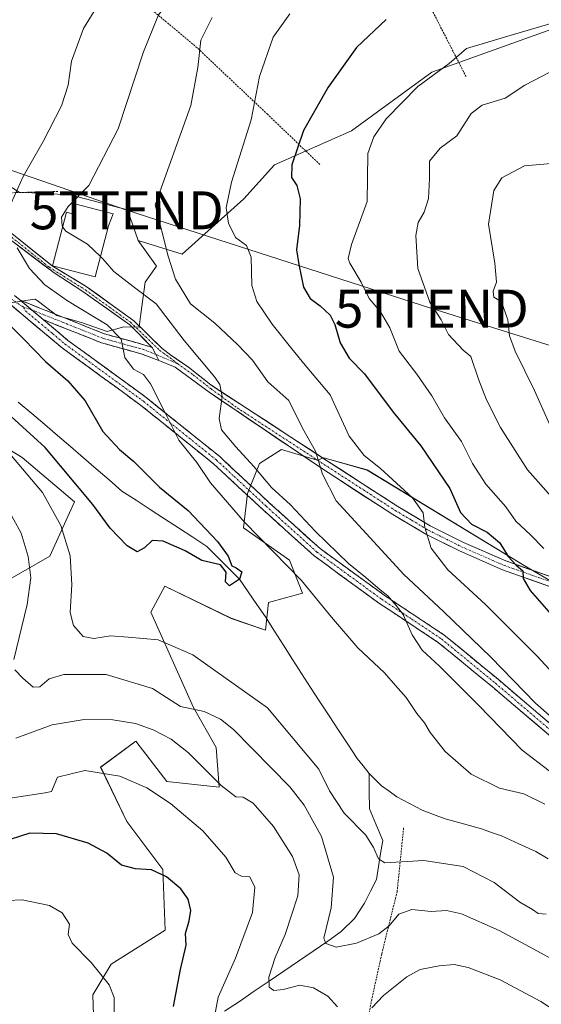
# Model space of a CAD drawing. Units: metres. Extents: x 606471 to 609889, y 4791731 to 4794099.
# Drawn here: x 608514 to 608652, y 4792532 to 4792792 of the extents above; entities that cross this region are included whole.
import ezdxf
from ezdxf.enums import TextEntityAlignment as Align

# ---------------------------------------------------------------- set-up
doc = ezdxf.new("R2010")
doc.units = ezdxf.units.M
doc.header["$MEASUREMENT"] = 0
for name, pattern in [('TRAZO_Y_PUNTO', [1, 0.5, -0.25, 0, -0.25]), ('TRAZOS', [0.75, 0.5, -0.25]), ('TRAZOSX2', [1.5, 1, -0.5])]:
    doc.linetypes.add(name, pattern=pattern)
doc.layers.get('0').update_dxf_attribs({"lineweight": 5})
for name, color, linetype, lineweight in [('Alambrada', 19, 'TRAZOS', 0), ('Arbolado forestal CxS', 92, 'Continuous', 0), ('Camino', 19, 'TRAZOSX2', 0), ('Camino Cxs', 19, 'Continuous', 0), ('Camino eje', 19, 'TRAZO_Y_PUNTO', 0), ('Corriente natural lineal', 142, 'Continuous', 13), ('Curva de nivel maestra', 36, 'Continuous', 30), ('Curva de nivel normal', 36, 'Continuous', 0), ('Edificación', 1, 'Continuous', 13), ('Edificación Cxs', 1, 'Continuous', 13), ('Núcleo urbano CxS', 19, 'Continuous', 0), ('Pista', 135, 'Continuous', 13), ('Pista Cxs', 135, 'Continuous', 0), ('Pista eje', 135, 'TRAZO_Y_PUNTO', 0), ('Prado CxS', 92, 'Continuous', 0), ('Tendido', 6, 'Continuous', 0), ('Torre de tendido puntual', 7, 'Continuous', 0), ('Valla', 19, 'TRAZOS', 0)]:
    doc.layers.add(name, color=color, linetype=linetype, lineweight=lineweight)

# ---------------------------------------------------------------- blocks, each defined once
blk = doc.blocks.new('*U175')
at = {"layer": 'Prado CxS', "color": 92, "linetype": 'Continuous', "lineweight": 0}
for points in [[(608654.4717, 4792789.5131, 107.9001), (608622.7531, 4792778.1245, 106.9137), (608601.6075, 4792762.6683, 105.2327), (608581.2765, 4792753.7195, 99.7087), (608573.1427, 4792744.7715, 97.0812), (608556.8775, 4792730.1295, 91.5782), (608545.2317, 4792733.7101, 89.2156), (608542.4381, 4792741.8533, 89.15), (608527.3201, 4792745.8057, 85.4141), (608513.8275, 4792746.5021, 82.3216), (608505.9179, 4792751.3887, 79.1465), (608497.0789, 4792759.7607, 76.4556), (608494.2893, 4792769.0673, 75.7004), (608515.3307, 4792810.7283, 75.9912)], [(608499.8195, 4792685.5119, 81.2515), (608514.6743, 4792676.4935, 78.9033), (608528.4683, 4792664.8227, 76.265), (608521.9061, 4792650.4111, 80.7933), (608460.9107, 4792615.4309, 106.1019)], [(608533.7009, 4792521.2731, 104.9528), (608533.2939, 4792534.6931, 105.4456), (608538.1737, 4792542.8249, 103.9228), (608552.4081, 4792551.7731, 100.4664), (608551.8117, 4792567.7407, 99.9745), (608542.2619, 4792580.4721, 98.444), (608535.3651, 4792594.7957, 95.588), (608544.6787, 4792601.6043, 92.4857), (608552.8119, 4792591.0291, 94.2142), (608566.6663, 4792589.4915, 90.5567), (608565.8243, 4792599.9779, 87.9748), (608559.7695, 4792610.7117, 85.8033), (608548.6283, 4792635.6453, 79.2921), (608552.3423, 4792642.5427, 77.4768), (608569.8497, 4792634.0541, 76.3336), (608578.8365, 4792630.8891, 76.074), (608579.6495, 4792638.2105, 75.8371), (608588.5957, 4792640.6507, 79.0901), (608585.2355, 4792649.4387, 80.6819), (608573.0327, 4792657.9271, 79.4042), (608574.0937, 4792666.9457, 83.362), (608577.2767, 4792674.9035, 85.9516), (608583.1129, 4792678.6175, 88.6548), (608592.4803, 4792675.7639, 90.8714), (608594.2887, 4792676.4423, 91.2648), (608605.6749, 4792673.1887, 93.3179), (608647.1519, 4792647.9729, 100.8939), (608685.5049, 4792625.5689, 107.3272)]]:
    blk.add_polyline3d(points, dxfattribs=at)
blk = doc.blocks.new('*U248')
at = {"layer": 'Curva de nivel normal', "color": 36, "linetype": 'Continuous', "lineweight": 0}
blk.add_polyline3d([(608658.15, 4792675.6, 115), (608649.85, 4792694.13, 115), (608644.79, 4792704.54, 115), (608643.26, 4792708.59, 115), (608642.88, 4792712.78, 115), (608641.15, 4792717.59, 115), (608639.12, 4792718.78, 115), (608638.96, 4792720.4, 115), (608639.85, 4792722.73, 115), (608639.37, 4792727.73, 115), (608637.71, 4792738.07, 115), (608639.13, 4792746.96, 115), (608641.27, 4792750.24, 115), (608647.21, 4792753.46, 115), (608654.34, 4792754.07, 115)], dxfattribs=at)
blk = doc.blocks.new('*U273')
at = {"layer": 'Curva de nivel maestra', "color": 36, "linetype": 'Continuous', "lineweight": 30}
for points in [[(608610.7, 4792792.02, 100), (608602.92, 4792784.64, 100), (608595.41, 4792774.2, 100), (608588.92, 4792762.73, 100), (608585.86, 4792753.73, 100), (608585.71, 4792750.4, 100), (608587.15, 4792748.27, 100), (608588.03, 4792744.74, 100), (608587.86, 4792737.66, 100), (608587.09, 4792731.25, 100), (608587.67, 4792727.4, 100), (608588.94, 4792721.4, 100), (608590.62, 4792718.46, 100), (608593.33, 4792716.53, 100), (608595.94, 4792714.01, 100), (608597.21, 4792711.62, 100), (608598.58, 4792706.73, 100), (608600.92, 4792702.73, 100), (608604.98, 4792698.57, 100), (608612.54, 4792688.49, 100), (608619.9, 4792679.59, 100), (608627.55, 4792668.29, 100), (608630.37, 4792661.94, 100), (608633.24, 4792658.87, 100), (608637.34, 4792656.8, 100), (608640.72, 4792653.98, 100), (608642.96, 4792650.37, 100), (608645.01, 4792648.1, 100), (608646.78, 4792646.54, 100), (608646.87, 4792644.54, 100), (608648.7, 4792641.38, 100), (608656.76, 4792632.24, 100)], [(608554.61, 4792531.64, 100), (608556.44, 4792541.42, 100), (608557.97, 4792547.8, 100), (608557.75, 4792550.93, 100), (608558.76, 4792554.19, 100), (608559.17, 4792556.95, 100), (608558.47, 4792559.93, 100), (608556.52, 4792562.68, 100), (608552.73, 4792565.81, 100), (608548.8, 4792567.72, 100), (608544.54, 4792567.92, 100), (608540.86, 4792568.89, 100), (608536.99, 4792572.11, 100), (608532.06, 4792574.72, 100), (608523.67, 4792577.18, 100), (608516.65, 4792577.38, 100), (608508.98, 4792574.92, 100)]]:
    blk.add_polyline3d(points, dxfattribs=at)
blk = doc.blocks.new('5TTEND')
blk.add_text('5TTEND', height=10).set_placement((0, 0), align=Align.MIDDLE_CENTER)

msp = doc.modelspace()

# ---------------------------------------------------------------- linework, layer by layer
at = {"layer": 'Alambrada', "color": 19, "linetype": 'TRAZOS', "lineweight": 0}
for points in [[(608591.57, 4792854.47, 78.02), (608620.66, 4792798.75, 99.44), (608631.8, 4792777.01, 106.51)], [(608522.43, 4792817.93, 74.15), (608539.15, 4792802.73, 79.57), (608560.52, 4792784.88, 89.42), (608579.3, 4792767.14, 95.94), (608593.19, 4792753.83, 101.87)], [(608615.33, 4792578.75, 78.72), (608613.63, 4792562.01, 83), (608609.54, 4792545.41, 87.26), (608606.9, 4792533.43, 89.14), (608602.41, 4792510.46, 94.01), (608597.53, 4792486.29, 100.03), (608593.25, 4792462.52, 107.06), (608589.8, 4792451.1, 110.83)]]:
    msp.add_polyline3d(points, dxfattribs=at)
at = {"layer": 'Arbolado forestal CxS', "color": 92, "linetype": 'Continuous', "lineweight": 0}
for points in [[(608545.23, 4792733.71, 89.22), (608556.88, 4792730.13, 91.58), (608573.14, 4792744.77, 97.08), (608581.28, 4792753.72, 99.71), (608601.61, 4792762.67, 105.23), (608622.75, 4792778.12, 106.91), (608654.47, 4792789.51, 107.9), (608669.43, 4792790.39, 108.9), (608677.25, 4792790.85, 108.91), (608682.12, 4792791.14, 109), (608700.01, 4792790.33, 110.04), (608721.16, 4792782.19, 115.34), (608740.68, 4792761.04, 125.39), (608744.85, 4792748.29, 130.79), (608749.02, 4792735.56, 134.63)], [(608511.04, 4792717.19, 76.43), (608517.35, 4792718.16, 77.52), (608518.12, 4792718.28, 77.66), (608518.93, 4792717.67, 77.62), (608523.83, 4792713.94, 78.02), (608530.34, 4792712.08, 78.92), (608537.09, 4792709.75, 80), (608540.83, 4792710.83, 80.87), (608541.43, 4792711, 81.02), (608545.57, 4792710.92, 81.72), (608545.93, 4792714.41, 82.31), (608547.09, 4792722.78, 86.21), (608550.11, 4792726.96, 89.34), (608545.23, 4792733.71, 89.22), (608556.88, 4792730.13, 91.58), (608573.14, 4792744.77, 97.08), (608581.28, 4792753.72, 99.71), (608601.61, 4792762.67, 105.23), (608622.75, 4792778.12, 106.91), (608654.47, 4792789.51, 107.9)], [(608490.6, 4792743.08, 74.92), (608493.75, 4792738.43, 75.34), (608494.26, 4792737.9, 75.36), (608498.84, 4792733.12, 75.77), (608502.13, 4792729.69, 75.99), (608507.08, 4792721.61, 76.15), (608511.04, 4792717.19, 76.43), (608517.35, 4792718.16, 77.52), (608518.12, 4792718.28, 77.66), (608518.93, 4792717.67, 77.62), (608523.83, 4792713.94, 78.02), (608530.34, 4792712.08, 78.92), (608537.09, 4792709.75, 80), (608540.83, 4792710.83, 80.87), (608541.43, 4792711, 81.02), (608545.57, 4792710.92, 81.72), (608545.93, 4792714.41, 82.31), (608547.09, 4792722.78, 86.21), (608550.11, 4792726.96, 89.34), (608545.23, 4792733.71, 89.22)], [(608471.22, 4792725.21, 72.74), (608469.86, 4792717.93, 74.4), (608474.74, 4792706.54, 78.23), (608479.66, 4792696.65, 83.21), (608499.82, 4792685.51, 81.25), (608514.67, 4792676.49, 78.9), (608528.47, 4792664.82, 76.26), (608521.91, 4792650.41, 80.79), (608460.91, 4792615.43, 106.1), (608436.51, 4792604.86, 115.21), (608422.69, 4792608.11, 119.81), (608408.05, 4792621.12, 124.32), (608399.1, 4792619.5, 125.62), (608399.55, 4792598.51, 124.37), (608401.14, 4792571.98, 123.46), (608408.57, 4792557.13, 123.21), (608411.3, 4792532.46, 123.89), (608422.69, 4792531.64, 123.34), (608432.45, 4792534.9, 122.92), (608441.39, 4792541.41, 121.87), (608444.12, 4792535.64, 122.27), (608448.71, 4792525.95, 122.14)], [(608460.91, 4792615.43, 106.1), (608521.91, 4792650.41, 80.79), (608528.47, 4792664.82, 76.26), (608514.67, 4792676.49, 78.9), (608499.82, 4792685.51, 81.25)], [(608685.5, 4792625.57, 107.33), (608647.15, 4792647.97, 100.89), (608605.67, 4792673.19, 93.32), (608594.29, 4792676.44, 91.26), (608592.48, 4792675.76, 90.87), (608583.11, 4792678.62, 88.65), (608577.28, 4792674.9, 85.95), (608574.09, 4792666.95, 83.36), (608573.03, 4792657.93, 79.4), (608585.24, 4792649.44, 80.68), (608588.6, 4792640.65, 79.09), (608579.65, 4792638.21, 75.84), (608578.84, 4792630.89, 76.07), (608569.85, 4792634.05, 76.33), (608552.34, 4792642.54, 77.48), (608548.63, 4792635.65, 79.29), (608559.77, 4792610.71, 85.8), (608565.82, 4792599.98, 87.97), (608566.67, 4792589.49, 90.56), (608552.81, 4792591.03, 94.21), (608544.68, 4792601.6, 92.49), (608535.37, 4792594.8, 95.59), (608542.26, 4792580.47, 98.44), (608551.81, 4792567.74, 99.97), (608552.41, 4792551.77, 100.47), (608538.17, 4792542.82, 103.92), (608533.29, 4792534.69, 105.45), (608533.7, 4792521.27, 104.95)], [(608533.7, 4792521.27, 104.95), (608533.29, 4792534.69, 105.45), (608538.17, 4792542.82, 103.92), (608552.41, 4792551.77, 100.47), (608551.81, 4792567.74, 99.97), (608542.26, 4792580.47, 98.44), (608535.37, 4792594.8, 95.59), (608544.68, 4792601.6, 92.49), (608552.81, 4792591.03, 94.21), (608566.67, 4792589.49, 90.56), (608565.82, 4792599.98, 87.97), (608559.77, 4792610.71, 85.8), (608548.63, 4792635.65, 79.29), (608552.34, 4792642.54, 77.48), (608569.85, 4792634.05, 76.33), (608578.84, 4792630.89, 76.07), (608579.65, 4792638.21, 75.84), (608588.6, 4792640.65, 79.09), (608585.24, 4792649.44, 80.68), (608573.03, 4792657.93, 79.4), (608574.09, 4792666.95, 83.36), (608577.28, 4792674.9, 85.95), (608583.11, 4792678.62, 88.65), (608592.48, 4792675.76, 90.87), (608594.29, 4792676.44, 91.26), (608605.67, 4792673.19, 93.32), (608647.15, 4792647.97, 100.89), (608685.5, 4792625.57, 107.33)]]:
    msp.add_polyline3d(points, dxfattribs=at)
at = {"layer": 'Camino', "color": 19, "linetype": 'TRAZOSX2', "lineweight": 0}
for points in [[(608657.24, 4792600.24), (608638.75, 4792615.97), (608624.56, 4792627.62), (608608.8, 4792638.08), (608591.69, 4792650.55), (608578.18, 4792662.73), (608565.14, 4792674.84), (608545.88, 4792690.33), (608525.18, 4792705.43), (608510.82, 4792717.44), (608488.83, 4792743.84), (608487.66, 4792745.66)], [(608513.99, 4792718.05), (608536.35, 4792709.12), (608547.06, 4792706.15), (608548.97, 4792705.54)], [(608520.15, 4792712.9), (608526.72, 4792707.4), (608547.41, 4792692.31), (608566.78, 4792676.73), (608575.98, 4792668.18), (608579.86, 4792664.57), (608593.26, 4792652.49), (608610.23, 4792640.13), (608626.05, 4792629.64), (608636.27, 4792621.23), (608640.35, 4792617.88), (608658.9, 4792602.1)], [(608550.72, 4792702.1), (608546.28, 4792703.78), (608535.55, 4792706.75), (608520.15, 4792712.9)]]:
    msp.add_lwpolyline(points, dxfattribs=at)
at = {"layer": 'Camino Cxs', "color": 19, "linetype": 'Continuous', "lineweight": 0}
for points in [[(608513.99, 4792718.05), (608520.15, 4792712.9)], [(608513.99, 4792718.05), (608520.15, 4792712.9)], [(608548.97, 4792705.54), (608549.96, 4792703.67), (608550.72, 4792702.1)]]:
    msp.add_lwpolyline(points, dxfattribs=at)
for points in [[(608653.54, 4792603.39, 87.85), (608649.84, 4792606.53, 87.95), (608646.15, 4792609.68, 87.55), (608642.45, 4792612.82, 87.35), (608638.75, 4792615.97, 87.28), (608635.2, 4792618.88, 87.04), (608631.66, 4792621.8, 86.53), (608628.11, 4792624.71, 86.48), (608624.56, 4792627.62, 86.42), (608620.62, 4792630.24, 85.94), (608616.68, 4792632.85, 85.22), (608612.74, 4792635.47, 84.78), (608608.8, 4792638.08, 84.31), (608605.38, 4792640.57, 83.98), (608601.96, 4792643.07, 83.67), (608598.53, 4792645.56, 83.55), (608595.11, 4792648.06, 83.35), (608591.69, 4792650.55, 82.96), (608588.31, 4792653.6, 82.89), (608584.94, 4792656.64, 82.82), (608581.56, 4792659.69, 83.04), (608578.18, 4792662.73, 83.1), (608574.92, 4792665.76, 82.93), (608571.66, 4792668.79, 82.86), (608568.4, 4792671.81, 81.92), (608565.14, 4792674.84, 81.43), (608561.29, 4792677.94, 80.96), (608557.44, 4792681.04, 80.45), (608553.58, 4792684.13, 79.8), (608549.73, 4792687.23, 78.94), (608545.88, 4792690.33, 78.21), (608542.43, 4792692.85, 78.18), (608538.98, 4792695.36, 77.98), (608535.53, 4792697.88, 78.01), (608532.08, 4792700.4, 77.77), (608528.63, 4792702.91, 77.48), (608525.18, 4792705.43, 77.12), (608521.59, 4792708.43, 77.22), (608518, 4792711.44, 76.52), (608514.41, 4792714.44, 76.31), (608510.82, 4792717.44, 76.05)], [(608512.6, 4792719.21, 76.5), (608513.99, 4792718.05, 76.52), (608517.07, 4792715.48, 76.86), (608520.15, 4792712.9, 77.09), (608523.44, 4792710.15, 77.42), (608526.72, 4792707.4, 77.6), (608530.17, 4792704.89, 78.04), (608533.62, 4792702.37, 78.37), (608537.07, 4792699.86, 78.67), (608540.51, 4792697.34, 78.74), (608543.96, 4792694.83, 78.76), (608547.41, 4792692.31, 78.91), (608551.28, 4792689.19, 79.73), (608555.16, 4792686.08, 80.5), (608559.03, 4792682.96, 81.12), (608562.91, 4792679.85, 81.76), (608566.78, 4792676.73, 82.31), (608569.85, 4792673.88, 82.71), (608572.91, 4792671.03, 83.31), (608575.98, 4792668.18, 83.61), (608577.92, 4792666.38, 83.82), (608579.86, 4792664.57, 83.85), (608583.21, 4792661.55, 83.77), (608586.56, 4792658.53, 83.75), (608589.91, 4792655.51, 83.82), (608593.26, 4792652.49, 83.91), (608596.65, 4792650.02, 84.26), (608600.05, 4792647.55, 84.27), (608603.44, 4792645.07, 84.5), (608606.84, 4792642.6, 84.54), (608610.23, 4792640.13, 85.12), (608614.19, 4792637.51, 85.41), (608618.14, 4792634.89, 86.29), (608622.1, 4792632.26, 87.11), (608626.05, 4792629.64, 87.59), (608629.46, 4792626.84, 87.77), (608632.86, 4792624.03, 87.49), (608636.27, 4792621.23, 87.78), (608638.31, 4792619.56, 88.19), (608640.35, 4792617.88, 88.34), (608644.06, 4792614.72, 88.37), (608647.77, 4792611.57, 88.56), (608651.48, 4792608.41, 89.18), (608655.19, 4792605.26, 88.99)]]:
    msp.add_polyline3d(points, dxfattribs=at)
msp.add_polyline3d([(608548.97, 4792705.54, 81.45), (608549.96, 4792703.67, 81.49), (608550.72, 4792702.1, 81.51), (608546.28, 4792703.78, 80.92), (608542.7, 4792704.77, 80.34), (608539.13, 4792705.76, 79.66), (608535.55, 4792706.75, 79), (608531.7, 4792708.29, 78.44), (608527.85, 4792709.83, 77.92), (608524, 4792711.36, 77.49), (608520.15, 4792712.9, 77.09), (608517.07, 4792715.48, 76.86), (608513.99, 4792718.05, 76.52), (608518.46, 4792716.26, 77.09), (608522.93, 4792714.48, 77.63), (608527.41, 4792712.69, 77.96), (608531.88, 4792710.91, 78.73), (608536.35, 4792709.12, 79.37), (608539.92, 4792708.13, 79.98), (608543.49, 4792707.14, 80.63), (608547.06, 4792706.15, 81.2), (608548.97, 4792705.54, 81.45)], close=True, dxfattribs=at)
at = {"layer": 'Camino eje', "color": 19, "linetype": 'TRAZO_Y_PUNTO', "lineweight": 0}
for points in [[(608489.45, 4792745.39), (608489.91, 4792744.51), (608511.71, 4792718.33), (608514.99, 4792716.13)], [(608514.99, 4792716.13), (608515.49, 4792715.17), (608522.67, 4792709.17), (608525.95, 4792706.42), (608546.65, 4792691.32), (608565.96, 4792675.79), (608570.56, 4792671.51), (608577.08, 4792665.46), (608579.02, 4792663.65), (608592.48, 4792651.52), (608601.03, 4792645.29), (608609.52, 4792639.11), (608617.4, 4792633.88), (608625.31, 4792628.63), (608630.42, 4792624.43), (608639.55, 4792616.93), (608658.07, 4792601.17)], [(608514.99, 4792716.13), (608517.07, 4792715.48)], [(608517.07, 4792715.48), (608535.95, 4792707.94), (608541.32, 4792706.45), (608546.67, 4792704.97), (608548.89, 4792704.13), (608549.96, 4792703.67)], [(608549.96, 4792703.67), (608555.64, 4792701.27)]]:
    msp.add_lwpolyline(points, dxfattribs=at)
at = {"layer": 'Corriente natural lineal', "color": 142, "linetype": 'Continuous', "lineweight": 13}
for points in [[(608606.22, 4792593.14, 77.16), (608604.65, 4792595.13, 77.14), (608603.08, 4792597.11, 77), (608600.61, 4792600.84, 76.8), (608598.14, 4792604.58, 76.58), (608595.66, 4792608.31, 76.36), (608593.19, 4792612.05, 76.38), (608590.72, 4792615.78, 76.21), (608588.35, 4792619.51, 76.05), (608585.98, 4792623.23, 76.14), (608583.61, 4792626.96, 76.18), (608581.25, 4792630.68, 75.86), (608578.88, 4792634.41, 75.71), (608576.59, 4792637.73, 75.68), (608574.3, 4792641.04, 75.57), (608572.01, 4792644.36, 75.11), (608569.15, 4792647.25, 75.04), (608566.29, 4792650.14, 74.96), (608563.43, 4792653.04, 74.26), (608559.69, 4792655.47, 74.21), (608555.95, 4792657.9, 74.17), (608552.21, 4792660.33, 74.08), (608548.47, 4792662.77, 73.7), (608544.73, 4792665.2, 73.52), (608540.99, 4792667.63, 73.32), (608537.59, 4792670.56, 73.34), (608534.2, 4792673.49, 73.25), (608530.8, 4792676.42, 73.47), (608527.4, 4792679.35, 73.53), (608524, 4792682.28, 73.71), (608520.61, 4792685.21, 73.86), (608517.21, 4792688.14, 73.91), (608513.61, 4792691.11, 73.65)], [(608568.01, 4792530.41, 93.94), (608572.02, 4792532.99, 92.42), (608575.91, 4792535.64, 91.63), (608579.8, 4792538.29, 89.55), (608583.69, 4792540.94, 89.04), (608587.58, 4792543.59, 87.87), (608591.47, 4792546.24, 86.22), (608595.36, 4792548.89, 84.97), (608598.81, 4792551.44, 84.1), (608602.36, 4792554.89, 82.73), (608604.97, 4792558.92, 82.05), (608606.57, 4792562.03, 81.48), (608608.17, 4792565.14, 81.13), (608608.72, 4792568.56, 80.31), (608609.27, 4792571.98, 79.9), (608609.82, 4792575.39, 79.35), (608608.08, 4792579.59, 78.94), (608606.34, 4792583.8, 78.15), (608606.28, 4792588.47, 77.31), (608606.22, 4792593.14, 77.16)], [(608653.49, 4792570.6, 78.69), (608650.25, 4792572.51, 78.54), (608645.7, 4792574.58, 78.51), (608641.15, 4792576.65, 78.4), (608638.54, 4792577.57, 78.33), (608635.92, 4792578.48, 78.17), (608631.12, 4792579.84, 78.14), (608626.32, 4792581.19, 78.14), (608623.26, 4792582.31, 78.22), (608620.2, 4792583.42, 78.3), (608616.87, 4792585.18, 78.24), (608613.53, 4792586.93, 77.82), (608611.51, 4792588.41, 77.47), (608609.49, 4792589.89, 77.38), (608606.22, 4792593.14, 77.16)]]:
    msp.add_polyline3d(points, dxfattribs=at)
at = {"layer": 'Curva de nivel maestra', "color": 36, "linetype": 'Continuous', "lineweight": 30}
msp.add_polyline3d([(608507.78, 4792714.97, 75), (608515.04, 4792707.79, 75), (608520.77, 4792701.86, 75), (608526.68, 4792696.76, 75), (608531.23, 4792691.44, 75), (608535.95, 4792683.36, 75), (608540.31, 4792678.58, 75), (608544.08, 4792675.45, 75), (608550.86, 4792668.68, 75), (608558.48, 4792662.52, 75), (608566.22, 4792654.32, 75), (608569.01, 4792650.45, 75), (608569.98, 4792647.94, 75), (608571.15, 4792647.34, 75), (608572.64, 4792646.35, 75), (608572.01, 4792644.36, 75), (608569.4, 4792642.64, 75), (608568.31, 4792643.71, 75), (608568.53, 4792646.25, 75), (608566.98, 4792648.16, 75), (608562.04, 4792649.33, 75), (608557.7, 4792651.88, 75), (608551.88, 4792654.4, 75), (608548.97, 4792654.59, 75), (608546.97, 4792652.64, 75), (608544.97, 4792651.57, 75), (608542.34, 4792653.14, 75), (608537.9, 4792657.86, 75), (608533.34, 4792664.08, 75), (608520.7, 4792679.13, 75), (608510.73, 4792688.16, 75)], dxfattribs=at)
at = {"layer": 'Curva de nivel normal', "color": 36, "linetype": 'Continuous', "lineweight": 0}
for points in [[(608656.78, 4792833.87, 85), (608649.56, 4792836.32, 85), (608638.27, 4792839.88, 85), (608620.96, 4792842.28, 85), (608611.66, 4792840.78, 85), (608606.62, 4792840.08, 85), (608600.54, 4792837.46, 85), (608588.91, 4792829.06, 85), (608566.2, 4792809.4, 85), (608554.3, 4792798, 85), (608550.67, 4792793.3, 85), (608546.63, 4792783.56, 85), (608539.98, 4792763.23, 85), (608532.26, 4792748.28, 85), (608526.75, 4792742.71, 85), (608524.99, 4792739.92, 85), (608525.18, 4792737.52, 85), (608525.32, 4792737.33, 85)], [(608511.76, 4792743.58, 80), (608514.9, 4792750.65, 80), (608520.18, 4792759.88, 80), (608525.04, 4792769.26, 80), (608526.77, 4792774.69, 80), (608527.7, 4792781.05, 80), (608530.81, 4792789.72, 80), (608535.04, 4792796.58, 80)], [(608658.08, 4792604.7, 90), (608650.17, 4792611.66, 90), (608638.33, 4792623.78, 90), (608625.87, 4792635.81, 90), (608615.37, 4792645.61, 90), (608597.52, 4792665.05, 90), (608593.93, 4792672.07, 90), (608592.11, 4792678.14, 90), (608588.6, 4792684.26, 90), (608584.99, 4792691.54, 90), (608579.5, 4792696.46, 90), (608575.46, 4792702.13, 90), (608571.53, 4792706.18, 90), (608565.53, 4792711.91, 90), (608559.04, 4792717.01, 90), (608555.14, 4792723.51, 90), (608553.16, 4792729.6, 90), (608549.77, 4792743.2, 90), (608559.2, 4792769.34, 90), (608561, 4792779.42, 90), (608561.83, 4792786.63, 90), (608564.78, 4792792.58, 90)], [(608585.3, 4792793.58, 95), (608580.92, 4792787.41, 95), (608577.32, 4792776.99, 95), (608575.13, 4792765.62, 95), (608569.94, 4792749.15, 95), (608568.5, 4792742.36, 95), (608569.15, 4792738.35, 95), (608570.99, 4792734.54, 95), (608573.82, 4792732.41, 95), (608575.11, 4792729.33, 95), (608575.25, 4792721.85, 95), (608576.55, 4792717.64, 95), (608580.67, 4792711.65, 95), (608585.86, 4792705.16, 95), (608589.33, 4792700.81, 95), (608595.94, 4792693.04, 95), (608600.98, 4792682.08, 95), (608604.91, 4792677.03, 95), (608609.24, 4792673.62, 95), (608617.69, 4792665.83, 95), (608620.5, 4792661.93, 95), (608620.9, 4792658.04, 95), (608622.64, 4792652.58, 95), (608626.97, 4792646.86, 95), (608636.9, 4792637.68, 95), (608650.6, 4792624.05, 95), (608656.83, 4792617.28, 95)], [(608665.3, 4792794.25, 105), (608642.85, 4792787.7, 105), (608631.9, 4792784.4, 105), (608627.37, 4792780.48, 105), (608619.06, 4792774.39, 105), (608610.71, 4792765.85, 105), (608607.5, 4792761.06, 105), (608605.89, 4792756.66, 105), (608605.79, 4792750.07, 105), (608605.69, 4792744.07, 105), (608601.59, 4792732.73, 105), (608600.68, 4792728.96, 105), (608601.11, 4792727.73, 105), (608604.15, 4792722.73, 105), (608606.2, 4792718.48, 105), (608609.24, 4792714.88, 105), (608611.69, 4792710.7, 105), (608614.16, 4792704.54, 105), (608618.83, 4792698.47, 105), (608622.76, 4792692.78, 105), (608626.09, 4792686.94, 105), (608630.57, 4792680.69, 105), (608633.48, 4792674.93, 105), (608637, 4792669.45, 105), (608642.35, 4792663.46, 105), (608644.98, 4792659.72, 105), (608648.78, 4792656.08, 105), (608652.38, 4792652.46, 105)], [(608656.08, 4792779.32, 110), (608647.32, 4792774.76, 110), (608642.15, 4792771.31, 110), (608636.09, 4792769.46, 110), (608633.2, 4792767.22, 110), (608629.34, 4792761.4, 110), (608625, 4792758.13, 110), (608622.12, 4792754.66, 110), (608622.2, 4792750.13, 110), (608621.86, 4792744.85, 110), (608620.78, 4792741.21, 110), (608619.16, 4792738.52, 110), (608618.52, 4792735.07, 110), (608619.12, 4792726.4, 110), (608622.26, 4792717.5, 110), (608625.28, 4792712.81, 110), (608627.19, 4792708.96, 110), (608631.06, 4792704.77, 110), (608633.09, 4792703.18, 110), (608635.07, 4792697.12, 110), (608637.17, 4792691.7, 110), (608640.91, 4792684.44, 110), (608648.04, 4792673.27, 110), (608655, 4792665.38, 110)], [(608525.32, 4792737.33, 85), (608526.14, 4792736.23, 85), (608531.89, 4792732.8, 85), (608535.28, 4792729.52, 85)], [(608652.6, 4792585.03, 80), (608647.02, 4792587.76, 80), (608640.64, 4792589.25, 80), (608633.14, 4792592.93, 80), (608626.32, 4792598.95, 80), (608622.36, 4792603.9, 80), (608620.82, 4792606.46, 80), (608618.82, 4792608.94, 80), (608616.01, 4792613.14, 80), (608613.18, 4792616.31, 80), (608610.28, 4792619.69, 80), (608603.22, 4792626.3, 80), (608596.28, 4792634.32, 80), (608588.38, 4792643.99, 80), (608573.29, 4792659.4, 80), (608564.35, 4792669.79, 80), (608560.73, 4792675.17, 80), (608555.97, 4792681.08, 80), (608552.32, 4792688.43, 80), (608548.49, 4792695.92, 80), (608546.63, 4792698.39, 80), (608544.07, 4792699.79, 80), (608541.71, 4792702.91, 80), (608540.82, 4792707.75, 80), (608537.08, 4792711.51, 80), (608526.59, 4792717.79, 80), (608520.62, 4792722.07, 80), (608516.61, 4792726.36, 80), (608513.32, 4792731.79, 80)], [(608535.28, 4792729.52, 85), (608535.96, 4792728.87, 85), (608538.81, 4792725.58, 85), (608543.94, 4792721.57, 85), (608549.98, 4792717.04, 85), (608557.44, 4792707.35, 85), (608565.48, 4792697.7, 85), (608566.83, 4792695.73, 85), (608567.46, 4792692.55, 85), (608566.6, 4792686.76, 85), (608567.3, 4792683.77, 85), (608571.06, 4792679.3, 85), (608575.79, 4792674.15, 85), (608580.5, 4792668.56, 85), (608585.51, 4792664.02, 85), (608592.06, 4792656.94, 85), (608600.74, 4792648.5, 85), (608605.34, 4792644.86, 85), (608609.1, 4792641.54, 85), (608611.16, 4792639.95, 85), (608613.35, 4792637.41, 85), (608615.18, 4792635.06, 85), (608617.61, 4792629.67, 85), (608620.21, 4792625.66, 85), (608624.81, 4792621.45, 85), (608635.2, 4792611.07, 85), (608646.63, 4792599.27, 85), (608653.72, 4792593.85, 85)], [(608511.8, 4792676.93, 80), (608519.99, 4792667.23, 80), (608524.86, 4792658.52, 80), (608527.35, 4792650.58, 80), (608527.72, 4792643, 80), (608527.33, 4792635.56, 80), (608528.22, 4792632.13, 80), (608530.78, 4792629.3, 80), (608533.52, 4792628.69, 80), (608537.96, 4792629.4, 80), (608542.66, 4792629.1, 80), (608550.57, 4792628.34, 80), (608559.67, 4792624.45, 80), (608579.38, 4792610.42, 80), (608592.96, 4792594.24, 80), (608595.73, 4792588.51, 80), (608599.66, 4792582.63, 80), (608605.39, 4792576.85, 80), (608607.4, 4792573.6, 80), (608608.69, 4792570.56, 80), (608610.4, 4792569.56, 80), (608620.64, 4792570.16, 80), (608631.04, 4792568.59, 80), (608639.24, 4792564.36, 80), (608646, 4792559.13, 80), (608649.39, 4792557.18, 80), (608650.83, 4792556.19, 80), (608652.95, 4792555.95, 80)], [(608512.47, 4792623.23, 85), (608515.97, 4792637.7, 85), (608516.94, 4792644.74, 85), (608516.23, 4792650.36, 85), (608514.35, 4792656.55, 85), (608508.18, 4792667.61, 85)], [(608656.12, 4792543.26, 85), (608649.69, 4792546.72, 85), (608640.56, 4792551.66, 85), (608630.63, 4792556.06, 85), (608626.62, 4792557, 85), (608622.61, 4792556.73, 85), (608617.48, 4792557.19, 85), (608614.11, 4792555.95, 85), (608611.53, 4792552.87, 85), (608608.78, 4792550.84, 85), (608602.92, 4792548.38, 85), (608597.5, 4792547.28, 85), (608594.76, 4792548.23, 85), (608594.23, 4792549.68, 85), (608596.19, 4792557.64, 85), (608596.85, 4792565.75, 85), (608593.68, 4792576.51, 85), (608589.08, 4792584.77, 85), (608585.34, 4792589.59, 85), (608570.41, 4792604.69, 85), (608567.03, 4792607.43, 85), (608562.71, 4792609.47, 85), (608556.47, 4792610.83, 85), (608549.08, 4792615.53, 85), (608536.82, 4792619.26, 85), (608525.66, 4792619.26, 85), (608521.78, 4792618.07, 85), (608519.29, 4792615.98, 85), (608517.58, 4792615.87, 85), (608514.8, 4792618.23, 85), (608512.67, 4792620.49, 85)], [(608513, 4792602.46, 90), (608522.58, 4792605.95, 90), (608530.97, 4792607.36, 90), (608538.62, 4792607.26, 90), (608544.55, 4792606.26, 90), (608549.19, 4792604.66, 90), (608553.94, 4792602.13, 90), (608558.51, 4792598.56, 90), (608567.17, 4792589.94, 90), (608571.05, 4792586.95, 90), (608573, 4792586.89, 90), (608575.64, 4792585.31, 90), (608580.95, 4792579.1, 90), (608586.03, 4792571.18, 90), (608587.77, 4792566.4, 90), (608587.38, 4792560.87, 90), (608584.04, 4792550.63, 90), (608581.44, 4792544.55, 90), (608579.72, 4792539.39, 90), (608579.84, 4792536.71, 90), (608581.09, 4792535.87, 90), (608583.53, 4792536.1, 90), (608587.95, 4792537.3, 90), (608591.56, 4792536.56, 90), (608595.36, 4792534.34, 90), (608597.89, 4792531.5, 90)], [(608565.42, 4792528.86, 95), (608566.42, 4792534.11, 95), (608570.97, 4792544.35, 95), (608575.41, 4792556.42, 95), (608576.02, 4792563.13, 95), (608574.74, 4792565.86, 95), (608572.57, 4792565.99, 95), (608570.9, 4792566.88, 95), (608568.41, 4792571.06, 95), (608562.33, 4792577.97, 95), (608553.79, 4792585.22, 95), (608547.58, 4792589.34, 95), (608540.46, 4792592.42, 95), (608531.2, 4792593.86, 95), (608523.97, 4792592.17, 95), (608522.43, 4792588.34, 95), (608520.71, 4792587.98, 95), (608510.3, 4792586.45, 95)], [(608538.96, 4792526.82, 105), (608538.95, 4792534, 105), (608537.59, 4792537.33, 105), (608532.88, 4792543.22, 105), (608527.88, 4792548.33, 105), (608526.76, 4792550.67, 105), (608527.18, 4792553.38, 105), (608525.23, 4792556.34, 105), (608521.86, 4792558.3, 105), (608514.62, 4792559.73, 105), (608507, 4792559.43, 105)], [(608606.96, 4792531.29, 90), (608610, 4792534.53, 90), (608616.14, 4792539.48, 90), (608619.68, 4792541.37, 90), (608624.67, 4792542.36, 90), (608628.64, 4792542.74, 90), (608632.35, 4792541.89, 90), (608640.85, 4792538.65, 90), (608651.54, 4792532.99, 90), (608668.72, 4792521.77, 90)]]:
    msp.add_polyline3d(points, dxfattribs=at)
at = {"layer": 'Edificación', "color": 1, "linetype": 'Continuous', "lineweight": 13}
msp.add_polyline3d([(608528.55, 4792743.43, 85.15), (608538.66, 4792740.74, 86.68), (608537.39, 4792737.64, 86.16), (608533.89, 4792724.16, 83.05), (608522.65, 4792727.09, 82.16), (608526.32, 4792741.18, 85.11), (608527.84, 4792740.8, 85.26), (608528.55, 4792743.43, 85.15)], dxfattribs=at)
at = {"layer": 'Edificación Cxs', "color": 1, "linetype": 'Continuous', "lineweight": 13}
msp.add_polyline3d([(608528.55, 4792743.43, 85.15), (608538.66, 4792740.74, 86.68), (608537.39, 4792737.64, 86.16), (608533.89, 4792724.16, 83.05), (608522.65, 4792727.09, 82.16), (608526.32, 4792741.18, 85.11), (608527.84, 4792740.8, 85.26), (608528.55, 4792743.43, 85.15)], close=True, dxfattribs=at)
at = {"layer": 'Núcleo urbano CxS', "color": 19, "linetype": 'Continuous', "lineweight": 0}
for points in [[(608545.23, 4792733.71, 89.22), (608542.44, 4792741.85, 89.15), (608527.32, 4792745.81, 85.41), (608513.83, 4792746.5, 82.32), (608505.92, 4792751.39, 79.15), (608497.08, 4792759.76, 76.46), (608494.29, 4792769.07, 75.7), (608515.33, 4792810.73, 75.99), (608524.66, 4792817.26, 75.91), (608525.81, 4792816.11, 76.24), (608532.12, 4792809.79, 78.6), (608543.32, 4792803.73, 82.59), (608567.12, 4792825.19, 82.97), (608568.52, 4792837.32, 80.23), (608579.25, 4792849.45, 79.55), (608587.65, 4792849.92, 81.18), (608612.37, 4792852.72, 82.5), (608635.7, 4792853.65, 79.12), (608643.63, 4792859.72, 74.79), (608649.7, 4792856.45, 75.54), (608659.49, 4792853.18, 76.45)], [(608513.83, 4792746.5, 82.32), (608527.32, 4792745.81, 85.41), (608542.44, 4792741.85, 89.15), (608545.23, 4792733.71, 89.22), (608550.11, 4792726.96, 89.34), (608547.09, 4792722.78, 86.21), (608545.93, 4792714.41, 82.31), (608545.57, 4792710.92, 81.72), (608541.43, 4792711, 81.02), (608540.83, 4792710.83, 80.87), (608537.09, 4792709.75, 80), (608537.09, 4792709.75, 80), (608530.34, 4792712.08, 78.92), (608523.83, 4792713.94, 78.02), (608518.93, 4792717.67, 77.62), (608518.12, 4792718.28, 77.66), (608517.35, 4792718.16, 77.52), (608511.04, 4792717.19, 76.43)], [(608490.6, 4792743.08, 74.92), (608493.75, 4792738.43, 75.34), (608494.26, 4792737.9, 75.36), (608498.84, 4792733.12, 75.77), (608502.13, 4792729.69, 75.99), (608507.08, 4792721.61, 76.15), (608511.04, 4792717.19, 76.43), (608517.35, 4792718.16, 77.52), (608518.12, 4792718.28, 77.66), (608518.93, 4792717.67, 77.62), (608523.83, 4792713.94, 78.02), (608530.34, 4792712.08, 78.92), (608537.09, 4792709.75, 80), (608540.83, 4792710.83, 80.87), (608541.43, 4792711, 81.02), (608545.57, 4792710.92, 81.72), (608545.93, 4792714.41, 82.31), (608547.09, 4792722.78, 86.21), (608550.11, 4792726.96, 89.34), (608545.23, 4792733.71, 89.22)]]:
    msp.add_polyline3d(points, dxfattribs=at)
at = {"layer": 'Pista', "color": 135, "linetype": 'Continuous', "lineweight": 13}
for points in [[(608490.79, 4792757.73), (608492.95, 4792748.17), (608510.59, 4792736.65), (608522.52, 4792727.04), (608531.56, 4792721.64), (608544.08, 4792712.59), (608551.56, 4792705.25), (608553.8, 4792703.59), (608558.56, 4792700.28), (608564.44, 4792695.62), (608595, 4792675.73), (608613.79, 4792663.57), (608622.36, 4792658.46), (608631.12, 4792654.09), (608642.31, 4792649.19), (608660.52, 4792642.77)], [(608548.97, 4792705.54), (608543.08, 4792711.46), (608530.67, 4792720.32), (608523.05, 4792725.19), (608509.72, 4792735.31), (608493.15, 4792744.07), (608490.98, 4792745.17)], [(608659.59, 4792640.45), (608641.39, 4792646.86), (608630.06, 4792651.82), (608621.16, 4792656.26), (608612.47, 4792661.45), (608593.64, 4792673.63), (608563.99, 4792693.73), (608555.06, 4792700.35), (608550.72, 4792702.1)]]:
    msp.add_lwpolyline(points, dxfattribs=at)
at = {"layer": 'Pista Cxs', "color": 135, "linetype": 'Continuous', "lineweight": 0}
msp.add_lwpolyline([(608548.97, 4792705.54), (608549.96, 4792703.67), (608550.72, 4792702.1)], dxfattribs=at)
for points in [[(608655.04, 4792642.05, 101.43), (608650.49, 4792643.66, 100.61), (608645.94, 4792645.26, 99.73), (608641.39, 4792646.86, 98.83), (608637.61, 4792648.51, 97.94), (608633.84, 4792650.17, 97.27), (608630.06, 4792651.82, 96.73), (608625.61, 4792654.04, 95.97), (608621.16, 4792656.26, 94.63), (608618.26, 4792657.99, 94.37), (608615.37, 4792659.72, 93.89), (608612.47, 4792661.45, 93.11), (608608.7, 4792663.89, 92.63), (608604.94, 4792666.32, 91.86), (608601.17, 4792668.76, 91.54), (608597.41, 4792671.19, 90.76), (608593.64, 4792673.63, 89.93), (608589.93, 4792676.14, 89.13), (608586.23, 4792678.66, 88.48), (608582.52, 4792681.17, 87.67), (608578.81, 4792683.68, 87.17), (608575.11, 4792686.19, 86.45), (608571.4, 4792688.71, 85.75), (608567.69, 4792691.22, 85.02), (608563.99, 4792693.73, 84.25), (608561.01, 4792695.94, 83.62), (608558.03, 4792698.14, 83.1), (608555.06, 4792700.35, 82.5), (608550.72, 4792702.1, 81.51), (608549.96, 4792703.67, 81.49), (608548.97, 4792705.54, 81.45), (608546.03, 4792708.5, 81.19), (608543.08, 4792711.46, 81.48), (608539.98, 4792713.68, 81.54), (608536.87, 4792715.89, 81.42), (608533.77, 4792718.11, 81.89), (608530.67, 4792720.32, 81.89), (608526.86, 4792722.75, 82.13), (608523.05, 4792725.19, 81.77), (608519.71, 4792727.72, 81.53), (608516.38, 4792730.25, 80.73), (608513.05, 4792732.78, 79.87)], [(608513.57, 4792734.24, 80.24), (608516.55, 4792731.84, 80.88), (608519.54, 4792729.44, 81.82), (608522.52, 4792727.04, 82.13), (608525.53, 4792725.24, 82.34), (608528.55, 4792723.44, 82.53), (608531.56, 4792721.64, 82.34), (608534.69, 4792719.38, 82.37), (608537.82, 4792717.11, 82), (608540.95, 4792714.85, 82), (608544.08, 4792712.59, 81.83), (608546.57, 4792710.14, 81.55), (608549.07, 4792707.7, 81.6), (608551.56, 4792705.25, 81.85), (608553.8, 4792703.59, 82.24), (608556.18, 4792701.94, 82.76), (608558.56, 4792700.28, 83.39), (608561.5, 4792697.95, 83.68), (608564.44, 4792695.62, 84.41), (608568.26, 4792693.13, 85.12), (608572.08, 4792690.65, 85.94), (608575.9, 4792688.16, 86.31), (608579.72, 4792685.68, 87.33), (608583.54, 4792683.19, 87.85), (608587.36, 4792680.7, 88.79), (608591.18, 4792678.22, 89.48), (608595, 4792675.73, 90.81), (608598.76, 4792673.3, 91.22), (608602.52, 4792670.87, 91.92), (608606.27, 4792668.43, 92.05), (608610.03, 4792666, 92.9), (608613.79, 4792663.57, 93.58), (608618.08, 4792661.02, 94.48), (608622.36, 4792658.46, 95.13), (608626.74, 4792656.28, 96.33), (608631.12, 4792654.09, 97.28), (608634.85, 4792652.46, 97.63), (608638.58, 4792650.82, 98.35), (608642.31, 4792649.19, 99.28), (608646.86, 4792647.59, 100.13), (608651.42, 4792645.98, 100.96), (608655.97, 4792644.38, 102.03)]]:
    msp.add_polyline3d(points, dxfattribs=at)
at = {"layer": 'Pista eje', "color": 135, "linetype": 'TRAZO_Y_PUNTO', "lineweight": 0}
for points in [[(608488.72, 4792748.52), (608510.16, 4792735.98), (608521.83, 4792726.67), (608531.35, 4792720.69), (608543.22, 4792712.19), (608550.97, 4792704.72), (608553.67, 4792702.81), (608555.64, 4792701.27)], [(608555.64, 4792701.27), (608559.78, 4792698.29), (608564.51, 4792694.59), (608571.39, 4792689.61), (608594.32, 4792674.68), (608603.72, 4792668.6), (608613.13, 4792662.51), (608617.42, 4792659.96), (608621.76, 4792657.36), (608630.59, 4792652.96), (608641.85, 4792648.03), (608650.95, 4792644.82), (608660.06, 4792641.61)]]:
    msp.add_lwpolyline(points, dxfattribs=at)
at = {"layer": 'Prado CxS', "color": 92, "linetype": 'Continuous', "lineweight": 0}
for points in [[(608545.23, 4792733.71, 89.22), (608542.44, 4792741.85, 89.15), (608527.32, 4792745.81, 85.41), (608513.83, 4792746.5, 82.32), (608505.92, 4792751.39, 79.15), (608497.08, 4792759.76, 76.46), (608494.29, 4792769.07, 75.7), (608515.33, 4792810.73, 75.99), (608524.66, 4792817.26, 75.91), (608525.81, 4792816.11, 76.24), (608532.12, 4792809.79, 78.6), (608543.32, 4792803.73, 82.59), (608567.12, 4792825.19, 82.97), (608568.52, 4792837.32, 80.23), (608579.25, 4792849.45, 79.55), (608587.65, 4792849.92, 81.18), (608612.37, 4792852.72, 82.5), (608635.7, 4792853.65, 79.12), (608643.63, 4792859.72, 74.79), (608649.7, 4792856.45, 75.54), (608659.49, 4792853.18, 76.45)], [(608545.23, 4792733.71, 89.22), (608556.88, 4792730.13, 91.58), (608573.14, 4792744.77, 97.08), (608581.28, 4792753.72, 99.71), (608601.61, 4792762.67, 105.23), (608622.75, 4792778.12, 106.91), (608654.47, 4792789.51, 107.9), (608669.43, 4792790.39, 108.9), (608677.25, 4792790.85, 108.91), (608682.12, 4792791.14, 109), (608700.01, 4792790.33, 110.04), (608721.16, 4792782.19, 115.34), (608740.68, 4792761.04, 125.39), (608744.85, 4792748.29, 130.79), (608749.02, 4792735.56, 134.63)], [(608471.22, 4792725.21, 72.74), (608469.86, 4792717.93, 74.4), (608474.74, 4792706.54, 78.23), (608479.66, 4792696.65, 83.21), (608499.82, 4792685.51, 81.25), (608514.67, 4792676.49, 78.9), (608528.47, 4792664.82, 76.26), (608521.91, 4792650.41, 80.79), (608460.91, 4792615.43, 106.1), (608436.51, 4792604.86, 115.21), (608422.69, 4792608.11, 119.81), (608408.05, 4792621.12, 124.32), (608399.1, 4792619.5, 125.62), (608399.55, 4792598.51, 124.37), (608401.14, 4792571.98, 123.46), (608408.57, 4792557.13, 123.21), (608411.3, 4792532.46, 123.89), (608422.69, 4792531.64, 123.34), (608432.45, 4792534.9, 122.92), (608441.39, 4792541.41, 121.87), (608444.12, 4792535.64, 122.27), (608448.71, 4792525.95, 122.14)], [(608533.7, 4792521.27, 104.95), (608533.29, 4792534.69, 105.45), (608538.17, 4792542.82, 103.92), (608552.41, 4792551.77, 100.47), (608551.81, 4792567.74, 99.97), (608542.26, 4792580.47, 98.44), (608535.37, 4792594.8, 95.59), (608544.68, 4792601.6, 92.49), (608552.81, 4792591.03, 94.21), (608566.67, 4792589.49, 90.56), (608565.82, 4792599.98, 87.97), (608559.77, 4792610.71, 85.8), (608548.63, 4792635.65, 79.29), (608552.34, 4792642.54, 77.48), (608569.85, 4792634.05, 76.33), (608578.84, 4792630.89, 76.07), (608579.65, 4792638.21, 75.84), (608588.6, 4792640.65, 79.09), (608585.24, 4792649.44, 80.68), (608573.03, 4792657.93, 79.4), (608574.09, 4792666.95, 83.36), (608577.28, 4792674.9, 85.95), (608583.11, 4792678.62, 88.65), (608592.48, 4792675.76, 90.87), (608594.29, 4792676.44, 91.26), (608605.67, 4792673.19, 93.32), (608647.15, 4792647.97, 100.89), (608685.5, 4792625.57, 107.33)]]:
    msp.add_polyline3d(points, dxfattribs=at)
at = {"layer": 'Tendido', "color": 6, "linetype": 'Continuous', "lineweight": 0}
msp.add_polyline3d([(608301.41, 4792844.06, 63.56), (608409.09, 4792785.3, 68.7), (608486.86, 4792760.84, 74), (608542.25, 4792741.71, 87.7), (608622.76, 4792715.76, 109.49), (608713.35, 4792687.51, 134.94), (608782.66, 4792667.22, 145.54), (608879.01, 4792637.99, 140.96)], dxfattribs=at)
at = {"layer": 'Valla', "color": 19, "linetype": 'TRAZOS', "lineweight": 0}
msp.add_polyline3d([(608524.1, 4792746.68, 83.28), (608498.03, 4792745.97, 75.47)], dxfattribs=at)

# ---------------------------------------------------------------- block references
at = {"layer": 'Curva de nivel maestra', "color": 36, "linetype": 'Continuous', "lineweight": 30}
msp.add_blockref('*U273', (0, 0), dxfattribs=at)
at = {"layer": 'Curva de nivel normal', "color": 36, "linetype": 'Continuous', "lineweight": 0}
msp.add_blockref('*U248', (0, 0), dxfattribs=at)
at = {"layer": 'Prado CxS', "color": 92, "linetype": 'Continuous', "lineweight": 0}
msp.add_blockref('*U175', (0, 0), dxfattribs=at)
at = {"layer": 'Torre de tendido puntual', "linetype": 'Continuous', "lineweight": 0}
for p in [(608542.25, 4792741.71, 87.7), (608622.76, 4792715.76, 109.49)]:
    msp.add_blockref('5TTEND', p, dxfattribs=at)

doc.saveas('drawing.dxf')
